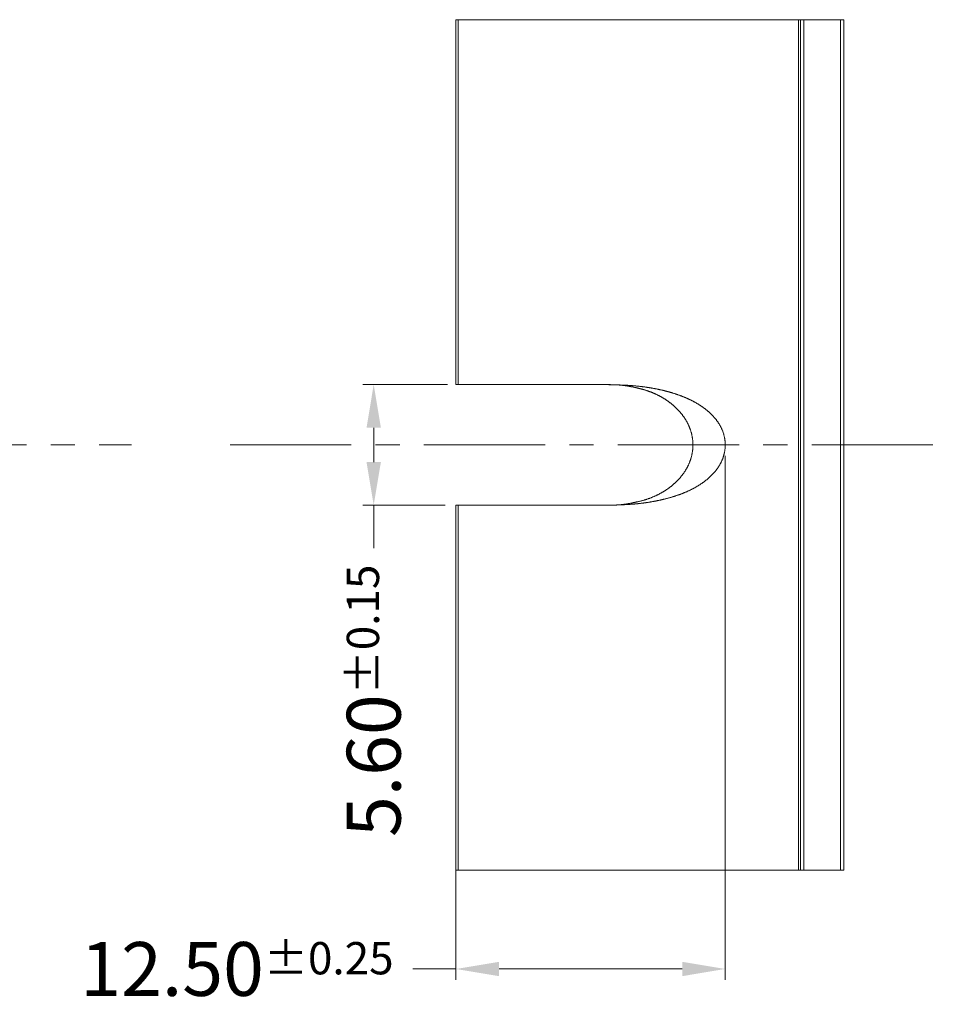
# Model space of a CAD drawing. Units: millimetres. Extents: x -849 to 138, y -148 to 532.
# Drawn here: x -153 to -111, y 182 to 228 of the extents above; entities that cross this region are included whole.
import ezdxf

# ---------------------------------------------------------------- set-up
doc = ezdxf.new("R2010")
doc.units = ezdxf.units.MM
doc.header["$LTSCALE"] = 15
doc.linetypes.add('CENTER', pattern=[0.6, 0.375, -0.075, 0.075, -0.075])
doc.layers.get('0').update_dxf_attribs({"lineweight": 0})
doc.layers.get('Defpoints').update_dxf_attribs({"lineweight": 0})
doc.layers.add('DIM', color=3, linetype='Continuous', lineweight=0)
doc.layers.add('qq', color=3, linetype='Continuous', lineweight=0)
doc.dimstyles.get("Standard").update_dxf_attribs({"dimtxt": 3.5, "dimasz": 0.18, "dimexe": 0.18, "dimexo": 0.0625, "dimgap": 0.09, "dimtad": 0, "dimdec": 4, "dimzin": 0, "dimdsep": 46, "dimtxsty": 'Standard', "dimcen": 0.09, "dimadec": 0, "dimazin": 0, "dimtp": 0.01, "dimtm": 0.01, "dimtfac": 0.6, "dimtdec": 4, "dimtofl": 0, "dimtmove": 0, "dimatfit": 0, "dimfxl": 1, "dimtolj": 1, "dimtzin": 0, "dimarcsym": 0})

# ---------------------------------------------------------------- blocks, each defined once
blk = doc.blocks.new('*D45')
at = {"layer": 'Defpoints', "color": 0, "linetype": 'Continuous', "transparency": 16777216}
for p in [(-133.124, 210.951), (-137.044, 205.351), (-133.224, 205.351)]:
    blk.add_point(p, dxfattribs=at)
at = {"layer": 'qq', "color": 0, "linetype": 'Continuous', "transparency": 16777216}
for p, q in [((-133.624, 210.951), (-137.544, 210.951)), ((-137.044, 208.951), (-137.044, 207.351)), ((-133.724, 205.351), (-137.544, 205.351)), ((-137.044, 205.351), (-137.044, 203.351))]:
    blk.add_line(p, q, dxfattribs=at)
for points in [[(-137.377, 208.951), (-136.71, 208.951), (-137.044, 210.951)], [(-137.377, 207.351), (-136.71, 207.351), (-137.044, 205.351)]]:
    blk.add_solid(points, dxfattribs=at)
at = {"layer": 'qq', "color": 0, "linetype": 'Continuous', "transparency": 16777216, "insert": (-137.044, 196.268), "char_height": 2.5, "attachment_point": 5, "rotation": 90}
blk.add_mtext('\\A1;5.60{\\H1.5;±0.15}', dxfattribs=at)
blk = doc.blocks.new('*D46')
at = {"layer": 'Defpoints', "color": 0, "linetype": 'Continuous', "transparency": 16777216}
for p in [(-120.724, 208.151), (-133.224, 205.351), (-133.224, 183.812)]:
    blk.add_point(p, dxfattribs=at)
at = {"layer": 'qq', "color": 0, "linetype": 'Continuous', "transparency": 16777216}
for p, q in [((-120.724, 207.651), (-120.724, 183.312)), ((-133.224, 204.851), (-133.224, 183.312)), ((-133.224, 183.812), (-135.224, 183.812)), ((-122.724, 183.812), (-131.224, 183.812))]:
    blk.add_line(p, q, dxfattribs=at)
for points in [[(-131.224, 184.145), (-131.224, 183.478), (-133.224, 183.812)], [(-122.724, 184.145), (-122.724, 183.478), (-120.724, 183.812)]]:
    blk.add_solid(points, dxfattribs=at)
at = {"layer": 'qq', "color": 0, "linetype": 'Continuous', "transparency": 16777216, "insert": (-143.391, 183.812), "char_height": 2.5, "attachment_point": 5}
blk.add_mtext('\\A1;12.50{\\H1.5;±0.25}', dxfattribs=at)

msp = doc.modelspace()

# ---------------------------------------------------------------- linework, layer by layer
at = {"color": 7, "linetype": 'Continuous'}
for p, q in [((-133.224, 227.901), (-133.224, 210.951)), ((-133.224, 227.901), (-115.224, 227.901)), ((-117.224, 227.901), (-117.224, 188.401)), ((-115.224, 227.901), (-115.224, 188.401)), ((-133.224, 210.951), (-126.174, 210.951)), ((-133.224, 205.351), (-133.224, 188.401)), ((-133.224, 205.351), (-126.174, 205.351)), ((-133.224, 188.401), (-115.224, 188.401))]:
    msp.add_line(p, q, dxfattribs=at)
at = {"color": 9, "linetype": 'Continuous'}
for p, q in [((-133.124, 227.901), (-133.124, 210.951)), ((-117.324, 227.901), (-117.324, 188.401)), ((-117.079, 227.901), (-117.079, 188.401)), ((-115.369, 227.901), (-115.369, 188.401)), ((-133.124, 205.351), (-133.124, 188.401))]:
    msp.add_line(p, q, dxfattribs=at)
at = {"color": 7}
for points in [[(-126.174, 210.952, 0), (-126.152, 210.951, 0), (-126.13, 210.951, 0), (-126.108, 210.95, 0), (-126.085, 210.949, 0), (-126.063, 210.949, 0), (-126.041, 210.948, 0), (-126.019, 210.948, 0), (-125.997, 210.947, 0), (-125.975, 210.947, 0), (-125.953, 210.946, 0), (-125.931, 210.945, 0), (-125.909, 210.945, 0), (-125.886, 210.944, 0), (-125.864, 210.944, 0), (-125.842, 210.943, 0), (-125.82, 210.942, 0), (-125.798, 210.942, 0), (-125.776, 210.941, 0), (-125.754, 210.94, 0), (-125.732, 210.94, 0), (-125.71, 210.939, 0), (-125.687, 210.938, 0), (-125.665, 210.937, 0), (-125.643, 210.937, 0), (-125.621, 210.936, 0), (-125.599, 210.935, 0), (-125.577, 210.934, 0), (-125.555, 210.933, 0), (-125.533, 210.932, 0), (-125.511, 210.932, 0), (-125.489, 210.931, 0), (-125.467, 210.93, 0), (-125.444, 210.929, 0), (-125.422, 210.928, 0), (-125.4, 210.927, 0), (-125.378, 210.925, 0), (-125.356, 210.924, 0), (-125.334, 210.923, 0), (-125.312, 210.922, 0), (-125.29, 210.921, 0), (-125.268, 210.92, 0), (-125.246, 210.918, 0), (-125.224, 210.917, 0), (-125.202, 210.916, 0), (-125.18, 210.914, 0), (-125.158, 210.913, 0), (-125.136, 210.911, 0), (-125.113, 210.91, 0), (-125.091, 210.908, 0), (-125.069, 210.907, 0), (-125.047, 210.905, 0), (-125.025, 210.903, 0), (-125.003, 210.902, 0), (-124.981, 210.9, 0), (-124.959, 210.898, 0), (-124.937, 210.896, 0), (-124.915, 210.894, 0), (-124.893, 210.892, 0), (-124.871, 210.89, 0), (-124.849, 210.888, 0), (-124.827, 210.886, 0), (-124.805, 210.884, 0), (-124.783, 210.882, 0), (-124.761, 210.879, 0), (-124.739, 210.877, 0), (-124.717, 210.875, 0), (-124.695, 210.872, 0), (-124.673, 210.87, 0), (-124.651, 210.867, 0), (-124.629, 210.865, 0), (-124.607, 210.862, 0), (-124.585, 210.859, 0), (-124.564, 210.856, 0), (-124.542, 210.854, 0), (-124.52, 210.851, 0), (-124.498, 210.848, 0), (-124.476, 210.845, 0), (-124.454, 210.842, 0), (-124.432, 210.839, 0), (-124.41, 210.836, 0), (-124.388, 210.833, 0), (-124.366, 210.829, 0), (-124.344, 210.826, 0), (-124.323, 210.823, 0), (-124.301, 210.819, 0), (-124.279, 210.816, 0), (-124.257, 210.812, 0), (-124.235, 210.809, 0), (-124.213, 210.805, 0), (-124.192, 210.802, 0), (-124.17, 210.798, 0), (-124.148, 210.794, 0), (-124.126, 210.79, 0), (-124.104, 210.787, 0), (-124.083, 210.783, 0), (-124.061, 210.779, 0), (-124.039, 210.775, 0), (-124.017, 210.771, 0), (-123.996, 210.766, 0), (-123.974, 210.762, 0), (-123.952, 210.758, 0), (-123.93, 210.754, 0), (-123.909, 210.749, 0), (-123.887, 210.745, 0), (-123.865, 210.74, 0), (-123.844, 210.736, 0), (-123.822, 210.731, 0), (-123.8, 210.727, 0), (-123.779, 210.722, 0), (-123.757, 210.717, 0), (-123.736, 210.712, 0), (-123.714, 210.708, 0), (-123.692, 210.703, 0), (-123.671, 210.698, 0), (-123.649, 210.693, 0), (-123.628, 210.688, 0), (-123.606, 210.683, 0), (-123.585, 210.677, 0), (-123.563, 210.672, 0), (-123.542, 210.667, 0), (-123.52, 210.661, 0), (-123.499, 210.656, 0), (-123.477, 210.651, 0), (-123.456, 210.645, 0), (-123.435, 210.639, 0), (-123.413, 210.634, 0), (-123.392, 210.628, 0), (-123.37, 210.622, 0), (-123.349, 210.616, 0), (-123.328, 210.61, 0), (-123.306, 210.604, 0), (-123.285, 210.598, 0), (-123.264, 210.592, 0), (-123.243, 210.586, 0), (-123.221, 210.58, 0), (-123.2, 210.573, 0), (-123.179, 210.567, 0), (-123.158, 210.561, 0), (-123.137, 210.554, 0), (-123.116, 210.547, 0), (-123.095, 210.541, 0), (-123.074, 210.534, 0), (-123.053, 210.527, 0), (-123.032, 210.52, 0), (-123.011, 210.513, 0), (-122.99, 210.506, 0), (-122.969, 210.499, 0), (-122.948, 210.492, 0), (-122.927, 210.485, 0), (-122.906, 210.477, 0), (-122.885, 210.47, 0), (-122.864, 210.462, 0), (-122.843, 210.455, 0), (-122.823, 210.447, 0), (-122.802, 210.439, 0), (-122.781, 210.432, 0), (-122.761, 210.424, 0), (-122.74, 210.416, 0), (-122.719, 210.408, 0), (-122.699, 210.4, 0), (-122.678, 210.391, 0), (-122.658, 210.383, 0), (-122.637, 210.375, 0), (-122.617, 210.366, 0), (-122.596, 210.358, 0), (-122.576, 210.349, 0), (-122.556, 210.341, 0), (-122.535, 210.332, 0), (-122.515, 210.323, 0), (-122.495, 210.314, 0), (-122.475, 210.305, 0), (-122.454, 210.296, 0), (-122.434, 210.286, 0), (-122.414, 210.277, 0), (-122.394, 210.268, 0), (-122.374, 210.258, 0), (-122.354, 210.249, 0), (-122.334, 210.239, 0), (-122.314, 210.229, 0), (-122.295, 210.219, 0), (-122.275, 210.209, 0), (-122.255, 210.199, 0), (-122.236, 210.189, 0), (-122.216, 210.179, 0), (-122.196, 210.168, 0), (-122.177, 210.158, 0), (-122.157, 210.148, 0), (-122.138, 210.137, 0), (-122.119, 210.126, 0), (-122.099, 210.115, 0), (-122.08, 210.104, 0), (-122.061, 210.093, 0), (-122.042, 210.082, 0), (-122.023, 210.071, 0), (-122.004, 210.06, 0), (-121.985, 210.048, 0), (-121.966, 210.037, 0), (-121.947, 210.025, 0), (-121.928, 210.013, 0), (-121.91, 210.001, 0), (-121.891, 209.989, 0), (-121.872, 209.977, 0), (-121.854, 209.965, 0), (-121.836, 209.953, 0), (-121.817, 209.94, 0), (-121.799, 209.928, 0), (-121.781, 209.915, 0), (-121.763, 209.902, 0), (-121.745, 209.889, 0), (-121.727, 209.876, 0), (-121.709, 209.863, 0), (-121.691, 209.85, 0), (-121.673, 209.837, 0), (-121.656, 209.823, 0), (-121.638, 209.81, 0), (-121.621, 209.796, 0), (-121.604, 209.782, 0), (-121.586, 209.768, 0), (-121.569, 209.754, 0), (-121.552, 209.74, 0), (-121.535, 209.726, 0), (-121.518, 209.711, 0), (-121.502, 209.697, 0), (-121.485, 209.682, 0), (-121.469, 209.668, 0), (-121.452, 209.653, 0), (-121.436, 209.638, 0), (-121.42, 209.622, 0), (-121.404, 209.607, 0), (-121.388, 209.592, 0), (-121.372, 209.576, 0), (-121.356, 209.561, 0), (-121.341, 209.545, 0), (-121.325, 209.529, 0), (-121.31, 209.513, 0), (-121.295, 209.497, 0), (-121.28, 209.48, 0), (-121.265, 209.464, 0), (-121.25, 209.448, 0), (-121.235, 209.431, 0), (-121.221, 209.414, 0), (-121.207, 209.397, 0), (-121.192, 209.38, 0), (-121.178, 209.363, 0), (-121.165, 209.346, 0), (-121.151, 209.328, 0), (-121.137, 209.311, 0), (-121.124, 209.293, 0), (-121.111, 209.275, 0), (-121.098, 209.257, 0), (-121.085, 209.239, 0), (-121.072, 209.221, 0), (-121.06, 209.203, 0), (-121.047, 209.184, 0), (-121.035, 209.166, 0), (-121.023, 209.147, 0), (-121.012, 209.128, 0), (-121, 209.109, 0), (-120.989, 209.09, 0), (-120.977, 209.071, 0), (-120.967, 209.052, 0), (-120.956, 209.032, 0), (-120.945, 209.013, 0), (-120.935, 208.993, 0), (-120.925, 208.974, 0), (-120.915, 208.954, 0), (-120.905, 208.934, 0), (-120.896, 208.914, 0), (-120.886, 208.894, 0), (-120.877, 208.873, 0), (-120.869, 208.853, 0), (-120.86, 208.832, 0), (-120.852, 208.812, 0), (-120.844, 208.791, 0), (-120.836, 208.771, 0), (-120.828, 208.75, 0), (-120.821, 208.729, 0), (-120.814, 208.708, 0), (-120.807, 208.687, 0), (-120.801, 208.665, 0), (-120.794, 208.644, 0), (-120.788, 208.623, 0), (-120.783, 208.601, 0), (-120.777, 208.58, 0), (-120.772, 208.558, 0), (-120.767, 208.537, 0), (-120.762, 208.515, 0), (-120.758, 208.493, 0), (-120.753, 208.472, 0), (-120.75, 208.45, 0), (-120.746, 208.428, 0), (-120.743, 208.406, 0), (-120.74, 208.384, 0), (-120.737, 208.362, 0), (-120.734, 208.34, 0), (-120.732, 208.318, 0), (-120.73, 208.296, 0), (-120.728, 208.274, 0), (-120.727, 208.251, 0), (-120.726, 208.229, 0), (-120.725, 208.207, 0), (-120.724, 208.185, 0), (-120.724, 208.163, 0), (-120.724, 208.14, 0), (-120.724, 208.118, 0), (-120.725, 208.096, 0), (-120.726, 208.074, 0), (-120.727, 208.052, 0), (-120.728, 208.03, 0), (-120.73, 208.008, 0), (-120.732, 207.985, 0), (-120.734, 207.963, 0), (-120.737, 207.941, 0), (-120.74, 207.919, 0), (-120.743, 207.897, 0), (-120.746, 207.875, 0), (-120.75, 207.854, 0), (-120.753, 207.832, 0), (-120.758, 207.81, 0), (-120.762, 207.788, 0), (-120.767, 207.766, 0), (-120.772, 207.745, 0), (-120.777, 207.723, 0), (-120.783, 207.702, 0), (-120.788, 207.68, 0), (-120.794, 207.659, 0), (-120.801, 207.638, 0), (-120.807, 207.617, 0), (-120.814, 207.595, 0), (-120.821, 207.574, 0), (-120.828, 207.554, 0), (-120.836, 207.533, 0), (-120.844, 207.512, 0), (-120.852, 207.491, 0), (-120.86, 207.471, 0), (-120.869, 207.45, 0), (-120.877, 207.43, 0), (-120.886, 207.41, 0), (-120.896, 207.389, 0), (-120.905, 207.369, 0), (-120.915, 207.349, 0), (-120.925, 207.33, 0), (-120.935, 207.31, 0), (-120.945, 207.29, 0), (-120.956, 207.271, 0), (-120.967, 207.251, 0), (-120.977, 207.232, 0), (-120.989, 207.213, 0), (-121, 207.194, 0), (-121.012, 207.175, 0), (-121.023, 207.156, 0), (-121.035, 207.137, 0), (-121.047, 207.119, 0), (-121.06, 207.1, 0), (-121.072, 207.082, 0), (-121.085, 207.064, 0), (-121.098, 207.046, 0), (-121.111, 207.028, 0), (-121.124, 207.01, 0), (-121.137, 206.992, 0), (-121.151, 206.975, 0), (-121.165, 206.957, 0), (-121.178, 206.94, 0), (-121.192, 206.923, 0), (-121.207, 206.906, 0), (-121.221, 206.889, 0), (-121.235, 206.872, 0), (-121.25, 206.856, 0), (-121.265, 206.839, 0), (-121.28, 206.823, 0), (-121.295, 206.806, 0), (-121.31, 206.79, 0), (-121.325, 206.774, 0), (-121.341, 206.758, 0), (-121.356, 206.743, 0), (-121.372, 206.727, 0), (-121.388, 206.711, 0), (-121.404, 206.696, 0), (-121.42, 206.681, 0), (-121.436, 206.666, 0), (-121.452, 206.651, 0), (-121.469, 206.636, 0), (-121.485, 206.621, 0), (-121.502, 206.606, 0), (-121.518, 206.592, 0), (-121.535, 206.577, 0), (-121.552, 206.563, 0), (-121.569, 206.549, 0), (-121.586, 206.535, 0), (-121.604, 206.521, 0), (-121.621, 206.507, 0), (-121.638, 206.493, 0), (-121.656, 206.48, 0), (-121.673, 206.466, 0), (-121.691, 206.453, 0), (-121.709, 206.44, 0), (-121.727, 206.427, 0), (-121.745, 206.414, 0), (-121.763, 206.401, 0), (-121.781, 206.388, 0), (-121.799, 206.376, 0), (-121.817, 206.363, 0), (-121.836, 206.351, 0), (-121.854, 206.338, 0), (-121.872, 206.326, 0), (-121.891, 206.314, 0), (-121.91, 206.302, 0), (-121.928, 206.29, 0), (-121.947, 206.278, 0), (-121.966, 206.267, 0), (-121.985, 206.255, 0), (-122.004, 206.244, 0), (-122.023, 206.232, 0), (-122.042, 206.221, 0), (-122.061, 206.21, 0), (-122.08, 206.199, 0), (-122.099, 206.188, 0), (-122.119, 206.177, 0), (-122.138, 206.166, 0), (-122.157, 206.156, 0), (-122.177, 206.145, 0), (-122.196, 206.135, 0), (-122.216, 206.124, 0), (-122.236, 206.114, 0), (-122.255, 206.104, 0), (-122.275, 206.094, 0), (-122.295, 206.084, 0), (-122.314, 206.074, 0), (-122.334, 206.064, 0), (-122.354, 206.055, 0), (-122.374, 206.045, 0), (-122.394, 206.035, 0), (-122.414, 206.026, 0), (-122.434, 206.017, 0), (-122.454, 206.007, 0), (-122.475, 205.998, 0), (-122.495, 205.989, 0), (-122.515, 205.98, 0), (-122.535, 205.971, 0), (-122.556, 205.963, 0), (-122.576, 205.954, 0), (-122.596, 205.945, 0), (-122.617, 205.937, 0), (-122.637, 205.928, 0), (-122.658, 205.92, 0), (-122.678, 205.912, 0), (-122.699, 205.903, 0), (-122.719, 205.895, 0), (-122.74, 205.887, 0), (-122.761, 205.879, 0), (-122.781, 205.871, 0), (-122.802, 205.864, 0), (-122.823, 205.856, 0), (-122.843, 205.848, 0), (-122.864, 205.841, 0), (-122.885, 205.833, 0), (-122.906, 205.826, 0), (-122.927, 205.819, 0), (-122.948, 205.811, 0), (-122.969, 205.804, 0), (-122.99, 205.797, 0), (-123.011, 205.79, 0), (-123.032, 205.783, 0), (-123.053, 205.776, 0), (-123.074, 205.769, 0), (-123.095, 205.762, 0), (-123.116, 205.756, 0), (-123.137, 205.749, 0), (-123.158, 205.743, 0), (-123.179, 205.736, 0), (-123.2, 205.73, 0), (-123.221, 205.723, 0), (-123.243, 205.717, 0), (-123.264, 205.711, 0), (-123.285, 205.705, 0), (-123.306, 205.699, 0), (-123.328, 205.693, 0), (-123.349, 205.687, 0), (-123.37, 205.681, 0), (-123.392, 205.675, 0), (-123.413, 205.67, 0), (-123.435, 205.664, 0), (-123.456, 205.658, 0), (-123.477, 205.653, 0), (-123.499, 205.647, 0), (-123.52, 205.642, 0), (-123.542, 205.636, 0), (-123.563, 205.631, 0), (-123.585, 205.626, 0), (-123.606, 205.621, 0), (-123.628, 205.615, 0), (-123.649, 205.61, 0), (-123.671, 205.605, 0), (-123.692, 205.6, 0), (-123.714, 205.596, 0), (-123.736, 205.591, 0), (-123.757, 205.586, 0), (-123.779, 205.581, 0), (-123.8, 205.576, 0), (-123.822, 205.572, 0), (-123.844, 205.567, 0), (-123.865, 205.563, 0), (-123.887, 205.558, 0), (-123.909, 205.554, 0), (-123.93, 205.55, 0), (-123.952, 205.545, 0), (-123.974, 205.541, 0), (-123.996, 205.537, 0), (-124.017, 205.533, 0), (-124.039, 205.529, 0), (-124.061, 205.525, 0), (-124.083, 205.521, 0), (-124.104, 205.517, 0), (-124.126, 205.513, 0), (-124.148, 205.509, 0), (-124.17, 205.505, 0), (-124.192, 205.502, 0), (-124.213, 205.498, 0), (-124.235, 205.494, 0), (-124.257, 205.491, 0), (-124.279, 205.487, 0), (-124.301, 205.484, 0), (-124.323, 205.48, 0), (-124.344, 205.477, 0), (-124.366, 205.474, 0), (-124.388, 205.471, 0), (-124.41, 205.467, 0), (-124.432, 205.464, 0), (-124.454, 205.461, 0), (-124.476, 205.458, 0), (-124.498, 205.455, 0), (-124.52, 205.452, 0), (-124.542, 205.449, 0), (-124.564, 205.447, 0), (-124.585, 205.444, 0), (-124.607, 205.441, 0), (-124.629, 205.439, 0), (-124.651, 205.436, 0), (-124.673, 205.433, 0), (-124.695, 205.431, 0), (-124.717, 205.429, 0), (-124.739, 205.426, 0), (-124.761, 205.424, 0), (-124.783, 205.422, 0), (-124.805, 205.419, 0), (-124.827, 205.417, 0), (-124.849, 205.415, 0), (-124.871, 205.413, 0), (-124.893, 205.411, 0), (-124.915, 205.409, 0), (-124.937, 205.407, 0), (-124.959, 205.405, 0), (-124.981, 205.403, 0), (-125.003, 205.402, 0), (-125.025, 205.4, 0), (-125.047, 205.398, 0), (-125.069, 205.397, 0), (-125.091, 205.395, 0), (-125.113, 205.393, 0), (-125.136, 205.392, 0), (-125.158, 205.39, 0), (-125.18, 205.389, 0), (-125.202, 205.388, 0), (-125.224, 205.386, 0), (-125.246, 205.385, 0), (-125.268, 205.384, 0), (-125.29, 205.382, 0), (-125.312, 205.381, 0), (-125.334, 205.38, 0), (-125.356, 205.379, 0), (-125.378, 205.378, 0), (-125.4, 205.377, 0), (-125.422, 205.376, 0), (-125.444, 205.375, 0), (-125.467, 205.374, 0), (-125.489, 205.373, 0), (-125.511, 205.372, 0), (-125.533, 205.371, 0), (-125.555, 205.37, 0), (-125.577, 205.369, 0), (-125.599, 205.368, 0), (-125.621, 205.367, 0), (-125.643, 205.367, 0), (-125.665, 205.366, 0), (-125.687, 205.365, 0), (-125.71, 205.364, 0), (-125.732, 205.364, 0), (-125.754, 205.363, 0), (-125.776, 205.362, 0), (-125.798, 205.361, 0), (-125.82, 205.361, 0), (-125.842, 205.36, 0), (-125.864, 205.36, 0), (-125.886, 205.359, 0), (-125.909, 205.358, 0), (-125.931, 205.358, 0), (-125.953, 205.357, 0), (-125.975, 205.357, 0), (-125.997, 205.356, 0), (-126.019, 205.355, 0), (-126.041, 205.355, 0), (-126.063, 205.354, 0), (-126.085, 205.354, 0), (-126.108, 205.353, 0), (-126.13, 205.353, 0), (-126.152, 205.352, 0), (-126.174, 205.351, 0)], [(-126.103, 210.951, 0), (-126.099, 210.951, 0), (-126.095, 210.951, 0), (-126.091, 210.951, 0), (-126.086, 210.951, 0), (-126.082, 210.951, 0), (-126.078, 210.951, 0), (-126.074, 210.951, 0), (-126.07, 210.951, 0), (-126.065, 210.951, 0), (-126.061, 210.951, 0), (-126.057, 210.951, 0), (-126.053, 210.95, 0), (-126.049, 210.95, 0), (-126.044, 210.95, 0), (-126.04, 210.95, 0), (-126.036, 210.95, 0), (-126.032, 210.95, 0), (-126.028, 210.95, 0), (-126.023, 210.95, 0), (-126.019, 210.95, 0), (-126.015, 210.95, 0), (-126.011, 210.95, 0), (-126.007, 210.95, 0), (-126.002, 210.95, 0), (-125.998, 210.949, 0), (-125.994, 210.949, 0), (-125.99, 210.949, 0), (-125.986, 210.949, 0), (-125.981, 210.949, 0), (-125.977, 210.949, 0), (-125.973, 210.949, 0), (-125.969, 210.949, 0), (-125.965, 210.949, 0), (-125.96, 210.949, 0), (-125.956, 210.949, 0), (-125.952, 210.948, 0), (-125.948, 210.948, 0), (-125.944, 210.948, 0), (-125.939, 210.948, 0), (-125.935, 210.948, 0), (-125.931, 210.948, 0), (-125.927, 210.948, 0), (-125.923, 210.948, 0), (-125.918, 210.948, 0), (-125.914, 210.948, 0), (-125.91, 210.947, 0), (-125.906, 210.947, 0), (-125.902, 210.947, 0), (-125.897, 210.947, 0), (-125.893, 210.947, 0), (-125.889, 210.947, 0), (-125.885, 210.947, 0), (-125.881, 210.947, 0), (-125.876, 210.946, 0), (-125.872, 210.946, 0), (-125.868, 210.946, 0), (-125.864, 210.946, 0), (-125.86, 210.946, 0), (-125.855, 210.946, 0), (-125.851, 210.946, 0), (-125.847, 210.945, 0), (-125.843, 210.945, 0), (-125.839, 210.945, 0), (-125.834, 210.945, 0), (-125.83, 210.945, 0), (-125.826, 210.945, 0), (-125.822, 210.944, 0), (-125.818, 210.944, 0), (-125.813, 210.944, 0), (-125.809, 210.944, 0), (-125.805, 210.944, 0), (-125.801, 210.944, 0), (-125.797, 210.943, 0), (-125.792, 210.943, 0), (-125.788, 210.943, 0), (-125.784, 210.943, 0), (-125.78, 210.943, 0), (-125.776, 210.942, 0), (-125.771, 210.942, 0), (-125.767, 210.942, 0), (-125.763, 210.942, 0), (-125.759, 210.942, 0), (-125.755, 210.941, 0), (-125.75, 210.941, 0), (-125.746, 210.941, 0), (-125.742, 210.941, 0), (-125.738, 210.94, 0), (-125.734, 210.94, 0), (-125.729, 210.94, 0), (-125.725, 210.94, 0), (-125.721, 210.939, 0), (-125.717, 210.939, 0), (-125.713, 210.939, 0), (-125.708, 210.939, 0), (-125.704, 210.938, 0), (-125.7, 210.938, 0), (-125.696, 210.938, 0), (-125.692, 210.938, 0), (-125.687, 210.937, 0), (-125.683, 210.937, 0), (-125.679, 210.937, 0), (-125.675, 210.936, 0), (-125.671, 210.936, 0), (-125.666, 210.936, 0), (-125.662, 210.936, 0), (-125.658, 210.935, 0), (-125.654, 210.935, 0), (-125.65, 210.935, 0), (-125.645, 210.934, 0), (-125.641, 210.934, 0), (-125.637, 210.934, 0), (-125.633, 210.933, 0), (-125.629, 210.933, 0), (-125.625, 210.933, 0), (-125.62, 210.932, 0), (-125.616, 210.932, 0), (-125.612, 210.932, 0), (-125.608, 210.931, 0), (-125.604, 210.931, 0), (-125.599, 210.93, 0), (-125.595, 210.93, 0), (-125.591, 210.93, 0), (-125.587, 210.929, 0), (-125.583, 210.929, 0), (-125.578, 210.928, 0), (-125.574, 210.928, 0), (-125.57, 210.928, 0), (-125.566, 210.927, 0), (-125.562, 210.927, 0), (-125.558, 210.926, 0), (-125.553, 210.926, 0), (-125.549, 210.926, 0), (-125.545, 210.925, 0), (-125.541, 210.925, 0), (-125.537, 210.924, 0), (-125.532, 210.924, 0), (-125.528, 210.923, 0), (-125.524, 210.923, 0), (-125.52, 210.922, 0), (-125.516, 210.922, 0), (-125.512, 210.921, 0), (-125.507, 210.921, 0), (-125.503, 210.92, 0), (-125.499, 210.92, 0), (-125.495, 210.919, 0), (-125.491, 210.919, 0), (-125.487, 210.918, 0), (-125.482, 210.918, 0), (-125.478, 210.917, 0), (-125.474, 210.917, 0), (-125.47, 210.916, 0), (-125.466, 210.916, 0), (-125.462, 210.915, 0), (-125.457, 210.915, 0), (-125.453, 210.914, 0), (-125.449, 210.914, 0), (-125.445, 210.913, 0), (-125.441, 210.913, 0), (-125.437, 210.912, 0), (-125.432, 210.912, 0), (-125.428, 210.911, 0), (-125.424, 210.911, 0), (-125.42, 210.91, 0), (-125.416, 210.909, 0), (-125.412, 210.909, 0), (-125.407, 210.908, 0), (-125.403, 210.908, 0), (-125.399, 210.907, 0), (-125.395, 210.907, 0), (-125.391, 210.906, 0), (-125.387, 210.906, 0), (-125.382, 210.905, 0), (-125.378, 210.904, 0), (-125.374, 210.904, 0), (-125.37, 210.903, 0), (-125.366, 210.903, 0), (-125.362, 210.902, 0), (-125.357, 210.902, 0), (-125.353, 210.901, 0), (-125.349, 210.9, 0), (-125.345, 210.9, 0), (-125.341, 210.899, 0), (-125.337, 210.899, 0), (-125.332, 210.898, 0), (-125.328, 210.898, 0), (-125.324, 210.897, 0), (-125.32, 210.896, 0), (-125.316, 210.896, 0), (-125.312, 210.895, 0), (-125.307, 210.895, 0), (-125.303, 210.894, 0)], [(-125.303, 210.894, 0), (-125.303, 210.894, 0), (-125.302, 210.894, 0), (-125.302, 210.894, 0), (-125.301, 210.894, 0), (-125.301, 210.894, 0), (-125.301, 210.894, 0), (-125.3, 210.894, 0), (-125.3, 210.893, 0), (-125.299, 210.893, 0), (-125.299, 210.893, 0), (-125.298, 210.893, 0), (-125.298, 210.893, 0), (-125.297, 210.893, 0), (-125.297, 210.893, 0), (-125.297, 210.893, 0), (-125.296, 210.893, 0), (-125.296, 210.893, 0), (-125.295, 210.893, 0), (-125.295, 210.893, 0), (-125.294, 210.893, 0), (-125.294, 210.893, 0), (-125.293, 210.892, 0), (-125.293, 210.892, 0), (-125.293, 210.892, 0), (-125.292, 210.892, 0), (-125.292, 210.892, 0), (-125.291, 210.892, 0), (-125.291, 210.892, 0), (-125.29, 210.892, 0), (-125.29, 210.892, 0), (-125.289, 210.892, 0), (-125.289, 210.892, 0), (-125.289, 210.892, 0), (-125.288, 210.892, 0), (-125.288, 210.892, 0), (-125.287, 210.891, 0), (-125.287, 210.891, 0), (-125.286, 210.891, 0), (-125.286, 210.891, 0), (-125.285, 210.891, 0), (-125.285, 210.891, 0), (-125.285, 210.891, 0), (-125.284, 210.891, 0), (-125.284, 210.891, 0), (-125.283, 210.891, 0), (-125.283, 210.891, 0), (-125.282, 210.891, 0), (-125.282, 210.891, 0), (-125.281, 210.891, 0), (-125.281, 210.89, 0), (-125.281, 210.89, 0), (-125.28, 210.89, 0), (-125.28, 210.89, 0), (-125.279, 210.89, 0), (-125.279, 210.89, 0), (-125.278, 210.89, 0), (-125.278, 210.89, 0), (-125.277, 210.89, 0), (-125.277, 210.89, 0), (-125.277, 210.89, 0), (-125.276, 210.89, 0), (-125.276, 210.89, 0), (-125.275, 210.89, 0), (-125.275, 210.889, 0), (-125.274, 210.889, 0), (-125.274, 210.889, 0), (-125.273, 210.889, 0), (-125.273, 210.889, 0), (-125.273, 210.889, 0), (-125.272, 210.889, 0), (-125.272, 210.889, 0), (-125.271, 210.889, 0), (-125.271, 210.889, 0), (-125.27, 210.889, 0), (-125.27, 210.889, 0), (-125.269, 210.889, 0), (-125.269, 210.889, 0), (-125.269, 210.889, 0), (-125.268, 210.888, 0), (-125.268, 210.888, 0), (-125.267, 210.888, 0), (-125.267, 210.888, 0), (-125.266, 210.888, 0), (-125.266, 210.888, 0), (-125.265, 210.888, 0), (-125.265, 210.888, 0), (-125.265, 210.888, 0), (-125.264, 210.888, 0), (-125.264, 210.888, 0), (-125.263, 210.888, 0), (-125.263, 210.888, 0), (-125.262, 210.888, 0), (-125.262, 210.887, 0), (-125.261, 210.887, 0), (-125.261, 210.887, 0), (-125.261, 210.887, 0), (-125.26, 210.887, 0), (-125.26, 210.887, 0), (-125.259, 210.887, 0), (-125.259, 210.887, 0), (-125.258, 210.887, 0), (-125.258, 210.887, 0), (-125.257, 210.887, 0), (-125.257, 210.887, 0), (-125.257, 210.887, 0), (-125.256, 210.887, 0), (-125.256, 210.887, 0), (-125.255, 210.886, 0), (-125.255, 210.886, 0), (-125.254, 210.886, 0), (-125.254, 210.886, 0), (-125.253, 210.886, 0), (-125.253, 210.886, 0), (-125.253, 210.886, 0), (-125.252, 210.886, 0), (-125.252, 210.886, 0), (-125.251, 210.886, 0), (-125.251, 210.886, 0), (-125.25, 210.886, 0), (-125.25, 210.886, 0), (-125.249, 210.886, 0), (-125.249, 210.885, 0), (-125.249, 210.885, 0), (-125.248, 210.885, 0), (-125.248, 210.885, 0), (-125.247, 210.885, 0), (-125.247, 210.885, 0), (-125.246, 210.885, 0), (-125.246, 210.885, 0), (-125.245, 210.885, 0), (-125.245, 210.885, 0), (-125.245, 210.885, 0), (-125.244, 210.885, 0), (-125.244, 210.885, 0), (-125.243, 210.885, 0), (-125.243, 210.885, 0), (-125.242, 210.884, 0), (-125.242, 210.884, 0), (-125.241, 210.884, 0), (-125.241, 210.884, 0), (-125.241, 210.884, 0), (-125.24, 210.884, 0), (-125.24, 210.884, 0), (-125.239, 210.884, 0), (-125.239, 210.884, 0), (-125.238, 210.884, 0), (-125.238, 210.884, 0), (-125.237, 210.884, 0), (-125.237, 210.884, 0), (-125.237, 210.884, 0), (-125.236, 210.883, 0), (-125.236, 210.883, 0), (-125.235, 210.883, 0), (-125.235, 210.883, 0), (-125.234, 210.883, 0), (-125.234, 210.883, 0), (-125.233, 210.883, 0), (-125.233, 210.883, 0), (-125.233, 210.883, 0)], [(-125.233, 205.42, 0), (-125.212, 205.424, 0), (-125.191, 205.428, 0), (-125.17, 205.432, 0), (-125.149, 205.437, 0), (-125.128, 205.441, 0), (-125.107, 205.445, 0), (-125.087, 205.449, 0), (-125.066, 205.453, 0), (-125.045, 205.457, 0), (-125.024, 205.461, 0), (-125.003, 205.466, 0), (-124.982, 205.47, 0), (-124.962, 205.474, 0), (-124.941, 205.479, 0), (-124.92, 205.483, 0), (-124.899, 205.487, 0), (-124.878, 205.492, 0), (-124.858, 205.496, 0), (-124.837, 205.501, 0), (-124.816, 205.506, 0), (-124.796, 205.51, 0), (-124.775, 205.515, 0), (-124.754, 205.52, 0), (-124.734, 205.525, 0), (-124.713, 205.53, 0), (-124.692, 205.535, 0), (-124.672, 205.54, 0), (-124.651, 205.545, 0), (-124.631, 205.55, 0), (-124.61, 205.556, 0), (-124.589, 205.561, 0), (-124.569, 205.567, 0), (-124.548, 205.573, 0), (-124.528, 205.578, 0), (-124.508, 205.584, 0), (-124.487, 205.59, 0), (-124.467, 205.596, 0), (-124.446, 205.602, 0), (-124.426, 205.609, 0), (-124.406, 205.615, 0), (-124.386, 205.622, 0), (-124.365, 205.628, 0), (-124.345, 205.635, 0), (-124.325, 205.642, 0), (-124.305, 205.649, 0), (-124.285, 205.656, 0), (-124.265, 205.663, 0), (-124.245, 205.67, 0), (-124.225, 205.678, 0), (-124.205, 205.685, 0), (-124.185, 205.693, 0), (-124.165, 205.701, 0), (-124.145, 205.708, 0), (-124.125, 205.716, 0), (-124.106, 205.724, 0), (-124.086, 205.733, 0), (-124.066, 205.741, 0), (-124.047, 205.749, 0), (-124.027, 205.758, 0), (-124.007, 205.766, 0), (-123.988, 205.775, 0), (-123.968, 205.784, 0), (-123.949, 205.793, 0), (-123.93, 205.802, 0), (-123.91, 205.811, 0), (-123.891, 205.82, 0), (-123.872, 205.83, 0), (-123.853, 205.839, 0), (-123.834, 205.849, 0), (-123.815, 205.859, 0), (-123.796, 205.869, 0), (-123.777, 205.878, 0), (-123.758, 205.889, 0), (-123.739, 205.899, 0), (-123.72, 205.909, 0), (-123.702, 205.919, 0), (-123.683, 205.93, 0), (-123.665, 205.94, 0), (-123.646, 205.951, 0), (-123.628, 205.962, 0), (-123.609, 205.973, 0), (-123.591, 205.984, 0), (-123.573, 205.995, 0), (-123.555, 206.006, 0), (-123.536, 206.018, 0), (-123.518, 206.029, 0), (-123.5, 206.041, 0), (-123.482, 206.053, 0), (-123.465, 206.064, 0), (-123.447, 206.076, 0), (-123.429, 206.088, 0), (-123.412, 206.101, 0), (-123.394, 206.113, 0), (-123.377, 206.125, 0), (-123.359, 206.138, 0), (-123.342, 206.15, 0), (-123.325, 206.163, 0), (-123.307, 206.176, 0), (-123.29, 206.189, 0), (-123.273, 206.202, 0), (-123.257, 206.215, 0), (-123.24, 206.228, 0), (-123.223, 206.242, 0), (-123.206, 206.255, 0), (-123.19, 206.269, 0), (-123.173, 206.283, 0), (-123.157, 206.297, 0), (-123.14, 206.31, 0), (-123.124, 206.325, 0), (-123.108, 206.339, 0), (-123.092, 206.353, 0), (-123.076, 206.367, 0), (-123.06, 206.382, 0), (-123.045, 206.396, 0), (-123.029, 206.411, 0), (-123.013, 206.426, 0), (-122.998, 206.441, 0), (-122.983, 206.456, 0), (-122.967, 206.471, 0), (-122.952, 206.486, 0), (-122.937, 206.502, 0), (-122.922, 206.517, 0), (-122.908, 206.533, 0), (-122.893, 206.548, 0), (-122.879, 206.564, 0), (-122.864, 206.58, 0), (-122.85, 206.596, 0), (-122.836, 206.612, 0), (-122.822, 206.628, 0), (-122.808, 206.644, 0), (-122.794, 206.661, 0), (-122.78, 206.677, 0), (-122.767, 206.694, 0), (-122.753, 206.71, 0), (-122.74, 206.727, 0), (-122.727, 206.744, 0), (-122.714, 206.761, 0), (-122.701, 206.778, 0), (-122.688, 206.795, 0), (-122.676, 206.812, 0), (-122.663, 206.83, 0), (-122.651, 206.847, 0), (-122.639, 206.864, 0), (-122.627, 206.882, 0), (-122.615, 206.9, 0), (-122.603, 206.918, 0), (-122.591, 206.935, 0), (-122.58, 206.953, 0), (-122.569, 206.972, 0), (-122.558, 206.99, 0), (-122.547, 207.008, 0), (-122.536, 207.026, 0), (-122.525, 207.045, 0), (-122.515, 207.063, 0), (-122.505, 207.082, 0), (-122.494, 207.101, 0), (-122.484, 207.119, 0), (-122.475, 207.138, 0), (-122.465, 207.157, 0), (-122.455, 207.176, 0), (-122.446, 207.196, 0), (-122.437, 207.215, 0), (-122.428, 207.234, 0), (-122.419, 207.253, 0), (-122.411, 207.273, 0), (-122.402, 207.292, 0), (-122.394, 207.312, 0), (-122.386, 207.332, 0), (-122.378, 207.352, 0), (-122.37, 207.371, 0), (-122.363, 207.391, 0), (-122.356, 207.411, 0), (-122.348, 207.431, 0), (-122.342, 207.451, 0), (-122.335, 207.472, 0), (-122.328, 207.492, 0), (-122.322, 207.512, 0), (-122.316, 207.533, 0), (-122.31, 207.553, 0), (-122.304, 207.573, 0), (-122.298, 207.594, 0), (-122.293, 207.615, 0), (-122.288, 207.635, 0), (-122.283, 207.656, 0), (-122.278, 207.677, 0), (-122.273, 207.697, 0), (-122.269, 207.718, 0), (-122.264, 207.739, 0), (-122.26, 207.76, 0), (-122.257, 207.781, 0), (-122.253, 207.802, 0), (-122.25, 207.823, 0), (-122.247, 207.844, 0), (-122.244, 207.865, 0), (-122.241, 207.886, 0), (-122.238, 207.907, 0), (-122.236, 207.929, 0), (-122.234, 207.95, 0), (-122.232, 207.971, 0), (-122.23, 207.992, 0), (-122.229, 208.013, 0), (-122.227, 208.035, 0), (-122.226, 208.056, 0), (-122.225, 208.077, 0), (-122.225, 208.098, 0), (-122.224, 208.12, 0), (-122.224, 208.141, 0), (-122.224, 208.162, 0), (-122.224, 208.184, 0), (-122.225, 208.205, 0), (-122.225, 208.226, 0), (-122.226, 208.247, 0), (-122.227, 208.269, 0), (-122.229, 208.29, 0), (-122.23, 208.311, 0), (-122.232, 208.332, 0), (-122.234, 208.353, 0), (-122.236, 208.375, 0), (-122.238, 208.396, 0), (-122.241, 208.417, 0), (-122.244, 208.438, 0), (-122.247, 208.459, 0), (-122.25, 208.48, 0), (-122.253, 208.501, 0), (-122.257, 208.522, 0), (-122.26, 208.543, 0), (-122.264, 208.564, 0), (-122.269, 208.585, 0), (-122.273, 208.606, 0), (-122.278, 208.627, 0), (-122.283, 208.647, 0), (-122.288, 208.668, 0), (-122.293, 208.689, 0), (-122.298, 208.709, 0), (-122.304, 208.73, 0), (-122.31, 208.75, 0), (-122.316, 208.771, 0), (-122.322, 208.791, 0), (-122.328, 208.811, 0), (-122.335, 208.832, 0), (-122.342, 208.852, 0), (-122.348, 208.872, 0), (-122.356, 208.892, 0), (-122.363, 208.912, 0), (-122.37, 208.932, 0), (-122.378, 208.952, 0), (-122.386, 208.971, 0), (-122.394, 208.991, 0), (-122.402, 209.011, 0), (-122.411, 209.03, 0), (-122.419, 209.05, 0), (-122.428, 209.069, 0), (-122.437, 209.088, 0), (-122.446, 209.108, 0), (-122.455, 209.127, 0), (-122.465, 209.146, 0), (-122.475, 209.165, 0), (-122.484, 209.184, 0), (-122.494, 209.203, 0), (-122.505, 209.221, 0), (-122.515, 209.24, 0), (-122.525, 209.258, 0), (-122.536, 209.277, 0), (-122.547, 209.295, 0), (-122.558, 209.313, 0), (-122.569, 209.332, 0), (-122.58, 209.35, 0), (-122.591, 209.368, 0), (-122.603, 209.386, 0), (-122.615, 209.403, 0), (-122.627, 209.421, 0), (-122.639, 209.439, 0), (-122.651, 209.456, 0), (-122.663, 209.474, 0), (-122.676, 209.491, 0), (-122.688, 209.508, 0), (-122.701, 209.525, 0), (-122.714, 209.542, 0), (-122.727, 209.559, 0), (-122.74, 209.576, 0), (-122.753, 209.593, 0), (-122.767, 209.61, 0), (-122.78, 209.626, 0), (-122.794, 209.643, 0), (-122.808, 209.659, 0), (-122.822, 209.675, 0), (-122.836, 209.691, 0), (-122.85, 209.707, 0), (-122.864, 209.723, 0), (-122.879, 209.739, 0), (-122.893, 209.755, 0), (-122.908, 209.771, 0), (-122.922, 209.786, 0), (-122.937, 209.802, 0), (-122.952, 209.817, 0), (-122.967, 209.832, 0), (-122.983, 209.847, 0), (-122.998, 209.862, 0), (-123.013, 209.877, 0), (-123.029, 209.892, 0), (-123.045, 209.907, 0), (-123.06, 209.921, 0), (-123.076, 209.936, 0), (-123.092, 209.95, 0), (-123.108, 209.964, 0), (-123.124, 209.979, 0), (-123.14, 209.993, 0), (-123.157, 210.007, 0), (-123.173, 210.02, 0), (-123.19, 210.034, 0), (-123.206, 210.048, 0), (-123.223, 210.061, 0), (-123.24, 210.075, 0), (-123.257, 210.088, 0), (-123.273, 210.101, 0), (-123.29, 210.114, 0), (-123.307, 210.127, 0), (-123.325, 210.14, 0), (-123.342, 210.153, 0), (-123.359, 210.165, 0), (-123.377, 210.178, 0), (-123.394, 210.19, 0), (-123.412, 210.203, 0), (-123.429, 210.215, 0), (-123.447, 210.227, 0), (-123.465, 210.239, 0), (-123.482, 210.251, 0), (-123.5, 210.262, 0), (-123.518, 210.274, 0), (-123.536, 210.285, 0), (-123.555, 210.297, 0), (-123.573, 210.308, 0), (-123.591, 210.319, 0), (-123.609, 210.33, 0), (-123.628, 210.341, 0), (-123.646, 210.352, 0), (-123.665, 210.363, 0), (-123.683, 210.373, 0), (-123.702, 210.384, 0), (-123.72, 210.394, 0), (-123.739, 210.405, 0), (-123.758, 210.415, 0), (-123.777, 210.425, 0), (-123.796, 210.435, 0), (-123.815, 210.445, 0), (-123.834, 210.454, 0), (-123.853, 210.464, 0), (-123.872, 210.473, 0), (-123.891, 210.483, 0), (-123.91, 210.492, 0), (-123.93, 210.501, 0), (-123.949, 210.51, 0), (-123.968, 210.519, 0), (-123.988, 210.528, 0), (-124.007, 210.537, 0), (-124.027, 210.545, 0), (-124.047, 210.554, 0), (-124.066, 210.562, 0), (-124.086, 210.571, 0), (-124.106, 210.579, 0), (-124.125, 210.587, 0), (-124.145, 210.595, 0), (-124.165, 210.603, 0), (-124.185, 210.61, 0), (-124.205, 210.618, 0), (-124.225, 210.625, 0), (-124.245, 210.633, 0), (-124.265, 210.64, 0), (-124.285, 210.647, 0), (-124.305, 210.654, 0), (-124.325, 210.661, 0), (-124.345, 210.668, 0), (-124.365, 210.675, 0), (-124.386, 210.682, 0), (-124.406, 210.688, 0), (-124.426, 210.694, 0), (-124.446, 210.701, 0), (-124.467, 210.707, 0), (-124.487, 210.713, 0), (-124.508, 210.719, 0), (-124.528, 210.725, 0), (-124.548, 210.731, 0), (-124.569, 210.736, 0), (-124.589, 210.742, 0), (-124.61, 210.747, 0), (-124.631, 210.753, 0), (-124.651, 210.758, 0), (-124.672, 210.763, 0), (-124.692, 210.768, 0), (-124.713, 210.773, 0), (-124.734, 210.778, 0), (-124.754, 210.783, 0), (-124.775, 210.788, 0), (-124.796, 210.793, 0), (-124.816, 210.798, 0), (-124.837, 210.802, 0), (-124.858, 210.807, 0), (-124.878, 210.811, 0), (-124.899, 210.816, 0), (-124.92, 210.82, 0), (-124.941, 210.825, 0), (-124.962, 210.829, 0), (-124.982, 210.833, 0), (-125.003, 210.838, 0), (-125.024, 210.842, 0), (-125.045, 210.846, 0), (-125.066, 210.85, 0), (-125.087, 210.854, 0), (-125.107, 210.858, 0), (-125.128, 210.863, 0), (-125.149, 210.867, 0), (-125.17, 210.871, 0), (-125.191, 210.875, 0), (-125.212, 210.879, 0), (-125.233, 210.883, 0)], [(-125.303, 205.409, 0), (-125.307, 205.409, 0), (-125.312, 205.408, 0), (-125.316, 205.407, 0), (-125.32, 205.407, 0), (-125.324, 205.406, 0), (-125.328, 205.406, 0), (-125.332, 205.405, 0), (-125.337, 205.404, 0), (-125.341, 205.404, 0), (-125.345, 205.403, 0), (-125.349, 205.403, 0), (-125.353, 205.402, 0), (-125.357, 205.402, 0), (-125.362, 205.401, 0), (-125.366, 205.4, 0), (-125.37, 205.4, 0), (-125.374, 205.399, 0), (-125.378, 205.399, 0), (-125.382, 205.398, 0), (-125.387, 205.398, 0), (-125.391, 205.397, 0), (-125.395, 205.396, 0), (-125.399, 205.396, 0), (-125.403, 205.395, 0), (-125.407, 205.395, 0), (-125.412, 205.394, 0), (-125.416, 205.394, 0), (-125.42, 205.393, 0), (-125.424, 205.393, 0), (-125.428, 205.392, 0), (-125.432, 205.392, 0), (-125.437, 205.391, 0), (-125.441, 205.39, 0), (-125.445, 205.39, 0), (-125.449, 205.389, 0), (-125.453, 205.389, 0), (-125.457, 205.388, 0), (-125.462, 205.388, 0), (-125.466, 205.387, 0), (-125.47, 205.387, 0), (-125.474, 205.386, 0), (-125.478, 205.386, 0), (-125.482, 205.385, 0), (-125.487, 205.385, 0), (-125.491, 205.384, 0), (-125.495, 205.384, 0), (-125.499, 205.383, 0), (-125.503, 205.383, 0), (-125.507, 205.382, 0), (-125.512, 205.382, 0), (-125.516, 205.381, 0), (-125.52, 205.381, 0), (-125.524, 205.38, 0), (-125.528, 205.38, 0), (-125.532, 205.379, 0), (-125.537, 205.379, 0), (-125.541, 205.379, 0), (-125.545, 205.378, 0), (-125.549, 205.378, 0), (-125.553, 205.377, 0), (-125.558, 205.377, 0), (-125.562, 205.376, 0), (-125.566, 205.376, 0), (-125.57, 205.376, 0), (-125.574, 205.375, 0), (-125.578, 205.375, 0), (-125.583, 205.374, 0), (-125.587, 205.374, 0), (-125.591, 205.374, 0), (-125.595, 205.373, 0), (-125.599, 205.373, 0), (-125.604, 205.372, 0), (-125.608, 205.372, 0), (-125.612, 205.372, 0), (-125.616, 205.371, 0), (-125.62, 205.371, 0), (-125.625, 205.371, 0), (-125.629, 205.37, 0), (-125.633, 205.37, 0), (-125.637, 205.37, 0), (-125.641, 205.369, 0), (-125.645, 205.369, 0), (-125.65, 205.369, 0), (-125.654, 205.368, 0), (-125.658, 205.368, 0), (-125.662, 205.368, 0), (-125.666, 205.367, 0), (-125.671, 205.367, 0), (-125.675, 205.367, 0), (-125.679, 205.366, 0), (-125.683, 205.366, 0), (-125.687, 205.366, 0), (-125.692, 205.366, 0), (-125.696, 205.365, 0), (-125.7, 205.365, 0), (-125.704, 205.365, 0), (-125.708, 205.365, 0), (-125.713, 205.364, 0), (-125.717, 205.364, 0), (-125.721, 205.364, 0), (-125.725, 205.364, 0), (-125.729, 205.363, 0), (-125.734, 205.363, 0), (-125.738, 205.363, 0), (-125.742, 205.363, 0), (-125.746, 205.362, 0), (-125.75, 205.362, 0), (-125.755, 205.362, 0), (-125.759, 205.362, 0), (-125.763, 205.361, 0), (-125.767, 205.361, 0), (-125.771, 205.361, 0), (-125.776, 205.361, 0), (-125.78, 205.361, 0), (-125.784, 205.36, 0), (-125.788, 205.36, 0), (-125.792, 205.36, 0), (-125.797, 205.36, 0), (-125.801, 205.36, 0), (-125.805, 205.359, 0), (-125.809, 205.359, 0), (-125.813, 205.359, 0), (-125.818, 205.359, 0), (-125.822, 205.359, 0), (-125.826, 205.359, 0), (-125.83, 205.358, 0), (-125.834, 205.358, 0), (-125.839, 205.358, 0), (-125.843, 205.358, 0), (-125.847, 205.358, 0), (-125.851, 205.358, 0), (-125.855, 205.357, 0), (-125.86, 205.357, 0), (-125.864, 205.357, 0), (-125.868, 205.357, 0), (-125.872, 205.357, 0), (-125.876, 205.357, 0), (-125.881, 205.357, 0), (-125.885, 205.357, 0), (-125.889, 205.356, 0), (-125.893, 205.356, 0), (-125.897, 205.356, 0), (-125.902, 205.356, 0), (-125.906, 205.356, 0), (-125.91, 205.356, 0), (-125.914, 205.356, 0), (-125.918, 205.356, 0), (-125.923, 205.355, 0), (-125.927, 205.355, 0), (-125.931, 205.355, 0), (-125.935, 205.355, 0), (-125.939, 205.355, 0), (-125.944, 205.355, 0), (-125.948, 205.355, 0), (-125.952, 205.355, 0), (-125.956, 205.355, 0), (-125.96, 205.354, 0), (-125.965, 205.354, 0), (-125.969, 205.354, 0), (-125.973, 205.354, 0), (-125.977, 205.354, 0), (-125.981, 205.354, 0), (-125.986, 205.354, 0), (-125.99, 205.354, 0), (-125.994, 205.354, 0), (-125.998, 205.354, 0), (-126.002, 205.353, 0), (-126.007, 205.353, 0), (-126.011, 205.353, 0), (-126.015, 205.353, 0), (-126.019, 205.353, 0), (-126.023, 205.353, 0), (-126.028, 205.353, 0), (-126.032, 205.353, 0), (-126.036, 205.353, 0), (-126.04, 205.353, 0), (-126.044, 205.353, 0), (-126.049, 205.353, 0), (-126.053, 205.353, 0), (-126.057, 205.352, 0), (-126.061, 205.352, 0), (-126.065, 205.352, 0), (-126.07, 205.352, 0), (-126.074, 205.352, 0), (-126.078, 205.352, 0), (-126.082, 205.352, 0), (-126.086, 205.352, 0), (-126.091, 205.352, 0), (-126.095, 205.352, 0), (-126.099, 205.352, 0), (-126.103, 205.352, 0)], [(-125.233, 205.42, 0), (-125.233, 205.42, 0), (-125.233, 205.42, 0), (-125.234, 205.42, 0), (-125.234, 205.42, 0), (-125.235, 205.42, 0), (-125.235, 205.42, 0), (-125.236, 205.42, 0), (-125.236, 205.42, 0), (-125.237, 205.42, 0), (-125.237, 205.42, 0), (-125.237, 205.419, 0), (-125.238, 205.419, 0), (-125.238, 205.419, 0), (-125.239, 205.419, 0), (-125.239, 205.419, 0), (-125.24, 205.419, 0), (-125.24, 205.419, 0), (-125.241, 205.419, 0), (-125.241, 205.419, 0), (-125.241, 205.419, 0), (-125.242, 205.419, 0), (-125.242, 205.419, 0), (-125.243, 205.419, 0), (-125.243, 205.419, 0), (-125.244, 205.419, 0), (-125.244, 205.418, 0), (-125.245, 205.418, 0), (-125.245, 205.418, 0), (-125.245, 205.418, 0), (-125.246, 205.418, 0), (-125.246, 205.418, 0), (-125.247, 205.418, 0), (-125.247, 205.418, 0), (-125.248, 205.418, 0), (-125.248, 205.418, 0), (-125.249, 205.418, 0), (-125.249, 205.418, 0), (-125.249, 205.418, 0), (-125.25, 205.418, 0), (-125.25, 205.417, 0), (-125.251, 205.417, 0), (-125.251, 205.417, 0), (-125.252, 205.417, 0), (-125.252, 205.417, 0), (-125.253, 205.417, 0), (-125.253, 205.417, 0), (-125.253, 205.417, 0), (-125.254, 205.417, 0), (-125.254, 205.417, 0), (-125.255, 205.417, 0), (-125.255, 205.417, 0), (-125.256, 205.417, 0), (-125.256, 205.417, 0), (-125.257, 205.417, 0), (-125.257, 205.416, 0), (-125.257, 205.416, 0), (-125.258, 205.416, 0), (-125.258, 205.416, 0), (-125.259, 205.416, 0), (-125.259, 205.416, 0), (-125.26, 205.416, 0), (-125.26, 205.416, 0), (-125.261, 205.416, 0), (-125.261, 205.416, 0), (-125.261, 205.416, 0), (-125.262, 205.416, 0), (-125.262, 205.416, 0), (-125.263, 205.416, 0), (-125.263, 205.415, 0), (-125.264, 205.415, 0), (-125.264, 205.415, 0), (-125.265, 205.415, 0), (-125.265, 205.415, 0), (-125.265, 205.415, 0), (-125.266, 205.415, 0), (-125.266, 205.415, 0), (-125.267, 205.415, 0), (-125.267, 205.415, 0), (-125.268, 205.415, 0), (-125.268, 205.415, 0), (-125.269, 205.415, 0), (-125.269, 205.415, 0), (-125.269, 205.415, 0), (-125.27, 205.414, 0), (-125.27, 205.414, 0), (-125.271, 205.414, 0), (-125.271, 205.414, 0), (-125.272, 205.414, 0), (-125.272, 205.414, 0), (-125.273, 205.414, 0), (-125.273, 205.414, 0), (-125.273, 205.414, 0), (-125.274, 205.414, 0), (-125.274, 205.414, 0), (-125.275, 205.414, 0), (-125.275, 205.414, 0), (-125.276, 205.414, 0), (-125.276, 205.413, 0), (-125.277, 205.413, 0), (-125.277, 205.413, 0), (-125.277, 205.413, 0), (-125.278, 205.413, 0), (-125.278, 205.413, 0), (-125.279, 205.413, 0), (-125.279, 205.413, 0), (-125.28, 205.413, 0), (-125.28, 205.413, 0), (-125.281, 205.413, 0), (-125.281, 205.413, 0), (-125.281, 205.413, 0), (-125.282, 205.413, 0), (-125.282, 205.412, 0), (-125.283, 205.412, 0), (-125.283, 205.412, 0), (-125.284, 205.412, 0), (-125.284, 205.412, 0), (-125.285, 205.412, 0), (-125.285, 205.412, 0), (-125.285, 205.412, 0), (-125.286, 205.412, 0), (-125.286, 205.412, 0), (-125.287, 205.412, 0), (-125.287, 205.412, 0), (-125.288, 205.412, 0), (-125.288, 205.412, 0), (-125.289, 205.411, 0), (-125.289, 205.411, 0), (-125.289, 205.411, 0), (-125.29, 205.411, 0), (-125.29, 205.411, 0), (-125.291, 205.411, 0), (-125.291, 205.411, 0), (-125.292, 205.411, 0), (-125.292, 205.411, 0), (-125.293, 205.411, 0), (-125.293, 205.411, 0), (-125.293, 205.411, 0), (-125.294, 205.411, 0), (-125.294, 205.411, 0), (-125.295, 205.411, 0), (-125.295, 205.41, 0), (-125.296, 205.41, 0), (-125.296, 205.41, 0), (-125.297, 205.41, 0), (-125.297, 205.41, 0), (-125.297, 205.41, 0), (-125.298, 205.41, 0), (-125.298, 205.41, 0), (-125.299, 205.41, 0), (-125.299, 205.41, 0), (-125.3, 205.41, 0), (-125.3, 205.41, 0), (-125.301, 205.41, 0), (-125.301, 205.41, 0), (-125.301, 205.409, 0), (-125.302, 205.409, 0), (-125.302, 205.409, 0), (-125.303, 205.409, 0), (-125.303, 205.409, 0)]]:
    msp.add_polyline3d(points, dxfattribs=at)
at = {"layer": 'DIM', "color": 1, "linetype": 'CENTER'}
for p, q in [((-176.786, 208.151), (-148.293, 208.151)), ((-143.709, 208.151), (-110.927, 208.151))]:
    msp.add_line(p, q, dxfattribs=at)

# ---------------------------------------------------------------- dimensions: what is measured, and where the dimension line sits
at = {"layer": 'qq', "color": 3, "linetype": 'Continuous', "lineweight": 0}
dim = msp.add_linear_dim(base=(-137.044, 205.351), p1=(-133.124, 210.951), p2=(-133.224, 205.351), angle=90, dimstyle='STANDARD', override={"dimtxt": 2.5, "dimasz": 2, "dimexe": 0.5, "dimexo": 0.5, "dimgap": 0.5, "dimdec": 2, "dimdsep": 0, "dimcen": 0, "dimtol": 1, "dimtp": 0.15, "dimtm": 0.15, "dimtdec": 2, "dimatfit": 3, "dimlwd": 0, "dimlwe": 0}, dxfattribs=at)
dim.commit()
dim.dimension.update_dxf_attribs({"geometry": '*D45', "text_midpoint": (-137.044, 196.268)})
dim = msp.add_linear_dim(base=(-133.224, 183.812), p1=(-120.724, 208.151), p2=(-133.224, 205.351), dimstyle='STANDARD', override={"dimtxt": 2.5, "dimasz": 2, "dimexe": 0.5, "dimexo": 0.5, "dimgap": 0.5, "dimdec": 2, "dimdsep": 0, "dimcen": 0, "dimtol": 1, "dimtp": 0.25, "dimtm": 0.25, "dimtdec": 2, "dimatfit": 3, "dimlwd": 0, "dimlwe": 0}, dxfattribs=at)
dim.commit()
dim.dimension.update_dxf_attribs({"geometry": '*D46', "text_midpoint": (-143.391, 183.812), "dimtype": 160})

doc.saveas('drawing.dxf')
